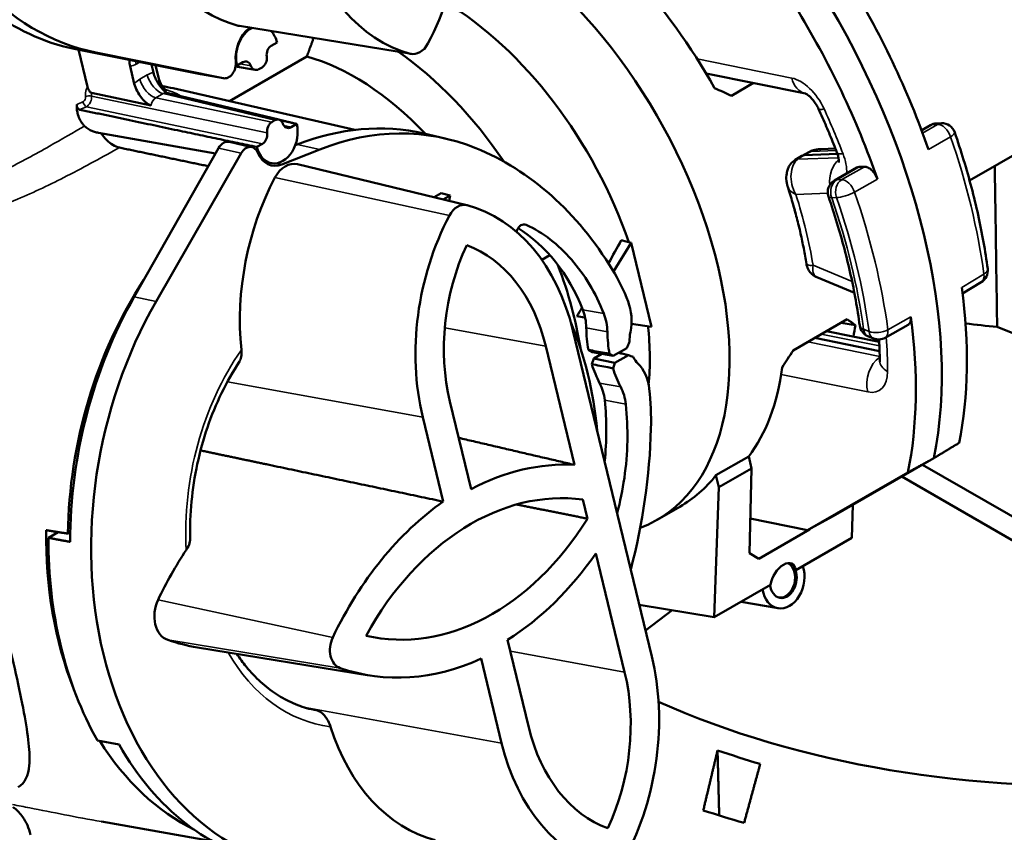
# Model space of a CAD drawing. Units: inches. Extents: x 1.5 to 49.5, y 0.7 to 64.5.
# Drawn here: x 31.8 to 34, y 49.5 to 51.3 of the extents above; entities that cross this region are included whole.
import ezdxf

# ---------------------------------------------------------------- set-up
doc = ezdxf.new("R2010")
doc.units = ezdxf.units.IN
doc.header["$LTSCALE"] = 6
doc.header["$MEASUREMENT"] = 0
doc.layers.add('Visible (ANSI)', color=7, linetype='Continuous', lineweight=50)
doc.layers.add('Visible Narrow (ANSI)', color=7, linetype='Continuous', lineweight=35)

msp = doc.modelspace()

# ---------------------------------------------------------------- linework, layer by layer
at = {"layer": 'Visible (ANSI)'}
for p, q in [((32.64302, 51.21883), (32.26211, 51.28082)), ((32.28513, 51.27707), (32.28252, 51.27506)), ((32.33247, 51.23692), (32.34507, 51.24419)), ((32.17573, 51.17376), (31.89529, 51.23038)), ((31.9248, 51.14624), (31.9049, 51.22844)), ((32.22576, 51.16497), (31.94335, 51.22193)), ((32.411, 51.21301), (32.23976, 51.11415)), ((32.25668, 51.19316), (32.26928, 51.20043)), ((32.01943, 51.19157), (32.02878, 51.15291)), ((32.07121, 51.17741), (32.06677, 51.19576)), ((32.07599, 51.1939), (32.0833, 51.16369)), ((32.29701, 51.18342), (32.25321, 51.19069)), ((32.30498, 51.18504), (32.31206, 51.18912)), ((33.51607, 51.13126), (33.29613, 51.17573)), ((32.22615, 51.16489), (32.17613, 51.17369)), ((33.40132, 51.15446), (33.3521, 51.12604)), ((32.06601, 51.1046), (31.93398, 51.13232)), ((32.34916, 51.07324), (32.10119, 51.13256)), ((32.51772, 51.05056), (32.11482, 51.14273)), ((32.34046, 51.07177), (32.33339, 51.06769)), ((32.38877, 51.06365), (32.37617, 51.05638)), ((33.77349, 51.04973), (33.79283, 51.0609)), ((33.80673, 51.0649), (33.81759, 51.0653)), ((33.8801, 50.93828), (34.10013, 51.06532)), ((32.20886, 50.99855), (31.94963, 51.04413)), ((32.28918, 51.0124), (32.23948, 51.02377)), ((32.718, 51.03153), (32.67052, 51.04239)), ((32.21536, 51.01001), (32.0284, 50.68049)), ((32.31298, 51.01989), (32.30038, 51.01262)), ((32.44005, 51.00713), (32.35548, 50.97367)), ((32.39007, 51.01842), (32.38563, 51.01669)), ((33.52399, 51.00152), (33.50893, 50.99325)), ((33.55009, 51.00774), (33.58264, 51.00894)), ((32.26587, 50.99925), (32.07692, 50.67016)), ((32.33302, 50.97672), (32.31707, 50.97952)), ((33.49386, 50.98413), (33.50856, 50.99304)), ((33.51378, 50.99454), (33.58711, 50.99723)), ((32.76573, 50.88367), (32.39066, 50.97451)), ((33.6302, 50.96701), (33.5807, 50.93843)), ((33.63524, 50.9684), (33.64686, 50.96883)), ((32.69346, 50.90117), (32.70894, 50.91011)), ((32.70894, 50.91011), (32.72858, 50.90519)), ((32.7133, 50.89636), (32.72858, 50.90519)), ((32.72858, 50.90519), (32.72658, 50.89315)), ((33.13036, 50.80028), (33.1081, 50.80596)), ((33.09078, 50.73696), (33.13036, 50.80028)), ((33.13036, 50.80028), (33.17538, 50.61428)), ((32.95002, 50.77262), (32.93207, 50.76226)), ((33.62466, 50.68961), (33.54142, 50.72416)), ((33.90587, 50.7127), (33.86455, 50.68812)), ((33.02669, 50.63443), (33.00926, 50.63747)), ((33.02669, 50.63443), (33.0277, 50.63604)), ((33.02808, 50.63424), (33.02669, 50.63443)), ((33.48872, 50.56164), (33.60875, 50.63094)), ((33.17538, 50.61428), (33.13051, 50.62036)), ((33.595, 50.623), (33.62691, 50.6177)), ((33.74365, 50.61819), (33.69307, 50.58984)), ((33.0009, 50.60587), (33.1757, 49.88372)), ((33.53687, 50.58944), (33.68059, 50.56038)), ((33.56307, 50.60456), (33.67984, 50.58096)), ((33.66691, 50.5883), (33.65473, 50.59335)), ((32.94079, 50.57117), (33.00446, 50.30814)), ((33.09018, 50.5497), (33.12019, 50.56702)), ((33.03523, 50.56284), (33.04419, 50.55769)), ((33.04746, 50.54415), (33.04287, 50.53127)), ((33.04419, 50.55769), (33.09018, 50.5497)), ((33.04746, 50.54415), (33.06488, 50.5541)), ((33.09397, 50.53401), (33.04746, 50.54415)), ((33.09018, 50.5497), (33.08195, 50.55445)), ((33.12398, 50.55134), (33.09397, 50.53401)), ((33.08978, 50.52208), (33.09397, 50.53401)), ((32.77527, 50.25434), (32.72828, 50.44848)), ((32.71345, 50.22675), (32.66817, 50.41378)), ((33.318, 50.28514), (33.39051, 50.327)), ((33.39694, 50.30044), (33.39051, 50.327)), ((33.80102, 50.32306), (33.57789, 50.19482)), ((34.27594, 50.01982), (33.77581, 50.30857)), ((33.32443, 50.25857), (33.318, 50.28514)), ((33.39694, 50.30044), (33.32443, 50.25857)), ((33.39213, 50.11266), (33.39694, 50.30044)), ((33.74354, 50.29149), (33.52079, 50.16346)), ((33.72974, 50.28209), (34.27594, 49.96675)), ((33.32443, 50.25857), (33.31407, 49.9703)), ((33.02306, 50.2313), (33.03333, 50.1889)), ((33.18773, 50.18636), (33.23803, 50.21541)), ((33.61942, 50.14659), (33.62129, 50.21976)), ((33.52079, 50.16346), (33.57789, 50.19482)), ((33.39409, 50.18908), (33.52079, 50.16346)), ((31.83842, 50.14646), (31.85979, 50.15921)), ((31.88666, 50.15869), (31.88151, 50.15571)), ((33.52532, 50.16457), (33.4127, 50.09955)), ((33.52349, 50.16495), (33.52532, 50.16457)), ((33.52532, 50.16457), (33.52651, 50.16661)), ((33.49464, 50.07455), (33.61942, 50.14659)), ((33.05193, 50.11206), (33.1156, 49.84902)), ((33.39213, 50.11266), (33.4127, 50.09955)), ((33.31407, 49.9703), (33.43885, 50.04234)), ((33.14807, 49.99786), (33.31407, 49.9703)), ((33.45551, 49.99035), (33.37371, 50.00473)), ((33.16189, 49.94077), (33.22087, 49.98577)), ((32.90308, 49.72633), (32.85609, 49.92046)), ((32.54955, 49.84158), (32.16865, 49.90357)), ((32.84298, 49.69163), (32.79771, 49.87865)), ((31.99514, 49.68824), (31.94716, 49.69724)), ((32.20105, 49.47445), (31.95626, 49.51749))]:
    msp.add_line(p, q, dxfattribs=at)
for centre, start, end in [((33.80783, 51.03492), 92.09694, 120), ((33.81869, 51.03532), 19.04253, 92.09694), ((33.5957, 50.91245), 120, 199.02748), ((33.89054, 50.73849), 300.74471, 7.64582), ((33.66623, 50.62106), 187.66392, 247.45824), ((33.67841, 50.61601), 247.45824, 299.26983)]:
    msp.add_arc(centre, 0.03, start, end, dxfattribs=at)
for centre, major_axis, ratio, start_param, end_param in [((32.10664, 52.03061), (-0.16348, -0.80864), 0.7275038, 4.2827854, 6.28351), ((32.39084, 51.48827), (-0.09748, -0.48218), 0.7275038, 1.1868643, 2.1415551), ((32.37554, 51.77431), (-0.1004, -0.49662), 0.7275038, 5.3596574, 6.2378385), ((32.80023, 50.85753), (0.3875, -0.67117), 0.5773503, 6.1899722, 8.723825), ((32.05629, 52.04085), (0.15826, 0.81102), 0.7224495, 2.4425492, 3.1369005), ((32.75382, 51.69784), (-0.09748, -0.48218), 0.7275038, 5.2831477, 6.2378385), ((32.93104, 50.93306), (-0.38112, 0.67484), 0.5646169, 4.7048045, 5.116075), ((33.06186, 51.00859), (0.5743, -0.99472), 0.5773503, 1.2472681, 1.6208662), ((33.00529, 50.97593), (0.575, -0.99593), 0.5773503, 0.5778866, 1.6212283), ((32.71184, 50.8065), (0.325, -0.56292), 0.5773503, 1.2410492, 2.3409846), ((32.94872, 50.94327), (-0.5743, 0.99472), 0.5773503, 4.3888607, 4.7624589), ((32.3033, 51.21818), (-0.01338, -0.06616), 0.7275038, 3.8415407, 5.1075048), ((32.30087, 51.21867), (-0.01238, -0.06126), 0.7275038, 3.6599453, 5.2831477), ((32.27325, 51.3423), (-0.01238, -0.06126), 0.7275038, 6.2378385, 6.3109549), ((32.30087, 51.21867), (0.01238, 0.06126), 0.7275038, 5.2831477, 5.8203718), ((32.65153, 51.26583), (-0.00947, -0.04682), 0.7275038, 6.2378385, 7.4700496), ((32.33684, 51.21886), (0.00396, 0.0196), 0.7277053, 0.5707049, 2.0160391), ((32.56688, 50.72281), (0.325, -0.56292), 0.5773503, 1.6972839, 2.2535808), ((32.23169, 51.19437), (-0.00594, -0.02941), 0.7275038, 0.0003247, 1.9659121), ((32.27364, 51.18237), (-0.00397, -0.01961), 0.7273023, 2.2670707, 3.7124048), ((32.30768, 51.20718), (-0.00396, -0.0196), 0.7277053, 0.5707049, 2.0160391), ((32.51739, 50.69423), (0.29, -0.50229), 0.5773503, 1.9646941, 2.6186065), ((32.30062, 51.2031), (-0.00397, -0.01961), 0.7273023, 5.4086633, 6.8539975), ((32.18182, 51.20446), (0.00599, 0.03072), 0.7224495, 3.1369005, 3.1550838), ((31.94271, 50.34672), (0.16139, 0.79833), 0.7275038, 6.2646759, 6.3065755), ((33.18207, 51.07799), (0.87437, -0.38671), 0.119111, 1.4279961, 1.4710767), ((32.33776, 51.04963), (0.00396, 0.0196), 0.7277053, 0.5707049, 2.0160391), ((32.34483, 51.05371), (0.00397, 0.01961), 0.7273023, 5.4086633, 6.8539975), ((32.34458, 51.03814), (-0.01238, -0.06126), 0.7275038, 5.2831477, 8.4247404), ((32.3718, 51.07444), (0.00397, 0.01961), 0.7273023, 2.2670707, 3.7124048), ((32.49313, 50.23537), (0.16939, 0.80877), 0.7325257, 6.2696629, 6.7297174), ((32.54366, 50.22523), (0.16348, 0.80864), 0.7275038, 6.1469765, 6.7247548), ((32.23297, 50.99316), (-0.00599, -0.03072), 0.7224495, 3.1183213, 4.278025), ((32.3086, 51.03795), (-0.00396, -0.0196), 0.7277053, 0.5707049, 2.0160391), ((32.28284, 50.98308), (0.00594, 0.02941), 0.7275038, 5.4587906, 7.4243781), ((32.49236, 50.05871), (0.19816, 0.98017), 0.7275038, 5.6173583, 6.1469765), ((32.347, 51.03765), (-0.01338, -0.06616), 0.7275038, 5.4587906, 6.7247548), ((32.37705, 50.91353), (0.01238, 0.06126), 0.7275038, 6.2554157, 7.4700496), ((33.52374, 50.96717), (-0.015, 0.02598), 0.5773503, 5.9864793, 6.2955282), ((33.6452, 50.94102), (-0.015, 0.02598), 0.5773503, 5.9864793, 6.2831853), ((32.63775, 50.69108), (0.1004, 0.49662), 0.7275038, 1.1868643, 1.974621), ((32.75533, 50.83705), (0.00947, 0.04682), 0.7275038, 6.2378385, 7.4700496), ((32.65304, 50.40504), (0.09748, 0.48218), 0.7275038, 5.2831477, 6.2378385), ((33.01603, 50.61461), (0.09748, 0.48218), 0.7275038, 1.1868643, 2.1415551), ((32.68836, 50.37896), (-0.1025, -0.48939), 0.7325257, 2.3071063, 2.8821406), ((32.55609, 50.71658), (0.71704, 1.02101), 0.3378658, 4.9819977, 5.0306433), ((33.01603, 50.61461), (0.08064, 0.39887), 0.7275038, 1.2532499, 2.1415551), ((32.65304, 50.40504), (0.08064, 0.39887), 0.7275038, 5.2831477, 6.1714529), ((32.56688, 50.72281), (0.325, -0.56292), 0.5773503, 0.9836213, 1.2963253), ((32.79051, 50.39959), (-0.09908, -0.49009), 0.7275038, 2.2944472, 2.4757656), ((32.47398, 50.23931), (-0.15866, -0.78481), 0.7275038, 4.2116119, 4.9639995), ((33.06186, 51.00859), (0.5743, -0.99472), 0.5773503, 0.5782486, 0.9518468), ((32.49331, 50.23547), (0.15826, 0.81102), 0.7224495, 1.1364324, 1.8307837), ((32.54366, 50.22523), (-0.16348, -0.80864), 0.7275038, 4.2827854, 6.28351), ((32.55609, 50.71658), (0.71704, 1.02101), 0.3378658, 4.869902, 4.8879924), ((32.95592, 50.59738), (0.0205, 0.09788), 0.7325257, 5.012877, 5.448699), ((33.05674, 50.61598), (-0.01982, -0.09802), 0.7275038, 1.5798957, 2.2944472), ((32.82498, 50.87182), (-0.89639, 0.37165), 0.1480237, 3.66984, 3.7129206), ((32.94872, 50.94327), (-0.5743, 0.99472), 0.5773503, 3.7198413, 4.0934394), ((32.51961, 50.21134), (-0.1442, -0.71326), 0.7275038, 1.959562, 2.3268107), ((33.21686, 50.64857), (0.05125, 0.24469), 0.7325257, 1.8712843, 2.0766615), ((32.71184, 50.8065), (0.325, -0.56292), 0.5773503, 0.6773778, 0.9211105), ((33.076, 51.01675), (0.39416, -0.66731), 0.590011, 0.5915273, 0.6354097), ((34.13275, 51.32724), (-1.25, 0), 0.5773503, 1.3598959, 1.416981), ((33.18005, 50.59265), (0.01437, 0.07106), 0.7275038, 1.5798957, 1.8834468), ((33.18005, 50.59265), (0.01437, 0.07106), 0.7275038, 2.3996634, 2.7032144), ((33.18207, 51.07799), (0.41677, 1.00376), 0.4691349, 4.3323967, 4.3754773), ((33.21686, 50.64857), (0.05125, 0.24469), 0.7325257, 2.2166758, 2.422053), ((33.09689, 50.45011), (-0.01982, -0.09802), 0.7275038, 1.9886629, 2.7032144), ((32.93104, 50.93306), (-0.38112, 0.67484), 0.5646169, 3.3769511, 3.7882216), ((32.99752, 50.42556), (0.0205, 0.09788), 0.7325257, 5.1278237, 5.5636457), ((32.80404, 50.34371), (-0.09908, -0.49009), 0.7275038, 1.8073445, 1.9886629), ((32.70202, 50.32251), (-0.1025, -0.48939), 0.7325257, 1.7087403, 1.986231), ((32.43421, 50.29893), (0.19816, 0.98017), 0.7275038, 4.6319211, 4.9489371), ((32.91659, 49.59016), (0.14372, 0.71089), 0.7275038, 0.106611, 0.5374762), ((32.84619, 50.88407), (0.39416, -0.66731), 0.590011, 6.277329, 6.5073245), ((32.91659, 49.59016), (0.12886, 0.63738), 0.7275038, 0.0479766, 1.161879), ((32.91659, 49.59016), (0.1457, 0.72069), 0.7275038, 0.6536335, 1.2382881), ((32.68064, 50.56494), (-0.12886, -0.63738), 0.7275038, 6.2628238, 7.3767262), ((32.42691, 50.24883), (0.1589, 0.78601), 0.7275038, 1.8245143, 2.2982588), ((32.44623, 50.24499), (0.15849, 0.81222), 0.7224495, 1.8312641, 2.4420688), ((32.53831, 49.66663), (0.14862, 0.73513), 0.7275038, 1.061579, 1.2382881), ((32.68064, 50.56494), (0.14372, 0.71089), 0.7275038, 3.7456339, 4.1764992), ((33.46657, 50.05283), (0.01991, 0.03618), 0.5559732, 5.6210924, 8.4318027), ((33.46388, 50.05337), (0.00793, 0.03921), 0.7275038, 3.2005701, 6.0739747), ((33.46724, 50.05269), (-0.01257, -0.06218), 0.7275038, 5.1903974, 8.5174907), ((33.46724, 50.05269), (-0.00793, -0.03921), 0.7275038, 5.1357303, 8.5895632), ((33.21438, 50.10381), (1.53261, -0.27515), 0.0135338, 1.3893289, 1.3899472), ((32.11939, 49.98028), (-0.01238, -0.06126), 0.7275038, 4.3798808, 6.1864146), ((32.30236, 50.64141), (-0.14862, -0.73513), 0.7275038, 6.1864146, 6.3109549), ((32.49767, 49.9038), (-0.00947, -0.04682), 0.7275038, 4.3798808, 6.1864146), ((32.68064, 50.56494), (-0.1457, -0.72069), 0.7275038, 6.1864146, 6.7710693), ((32.82785, 49.68289), (-0.09748, -0.48218), 0.7275038, 1.1868643, 2.1415551), ((32.82785, 49.68289), (-0.08064, -0.39887), 0.7275038, 1.2532499, 2.1415551), ((34.13275, 50.48154), (1.53312, 0), 0.5773503, 4.0506817, 4.8059225), ((32.81255, 49.96893), (-0.1004, -0.49662), 0.7275038, 5.3596574, 6.2378385), ((33.19083, 49.89246), (-0.08064, -0.39887), 0.7275038, 5.2831477, 6.1714529), ((32.42691, 50.24883), (-0.1589, -0.78601), 0.7275038, 5.627546, 6.0921142), ((33.19083, 49.89246), (-0.09748, -0.48218), 0.7275038, 5.2831477, 6.2378385), ((32.49331, 50.23547), (0.15826, 0.81102), 0.7224495, 2.4425492, 3.1369005), ((34.13275, 50.45894), (1.58105, 0), 0.5773503, 4.1735417, 4.2419028), ((34.13275, 50.39951), (-1.70712, 0), 0.5773503, 1.054426, 1.1144061)]:
    msp.add_ellipse(centre, major_axis=major_axis, ratio=ratio, start_param=start_param, end_param=end_param, dxfattribs=at)
for points, weights in [([(32.42629, 51.2541), (32.41844, 51.23302), (32.411, 51.21301)], [1.00080879737, 1.00075096535, 1]), ([(31.83842, 50.14646), (31.86243, 50.14196), (31.88639, 50.13747)], [1.70304246943, 1.70400424539, 1.7049655355]), ([(33.2899, 49.54242), (33.30627, 49.61157), (33.32144, 49.67547)], [1.0036955825, 1.00348788145, 1.0016970457]), ([(33.41603, 49.6453), (33.3989, 49.58259), (33.3804, 49.51479)], [1.00164593477, 1.00338837181, 1.00359541144])]:
    msp.add_rational_spline(points, weights, degree=2, dxfattribs=at)
for points, knots in [([(32.01792, 51.20562), (32.01789, 51.20483), (32.01788, 51.20403), (32.01795, 51.19951), (32.01845, 51.1956), (32.01943, 51.19157)], [0.084277924, 0.084277924, 0.084277924, 0.084277924, 0.088335665, 0.088335665, 0.10672583, 0.10672583, 0.10672583, 0.10672583]), ([(32.09861, 51.13375), (32.09732, 51.13482), (32.09605, 51.13599), (32.0909, 51.14102), (32.08617, 51.14648), (32.07938, 51.1571), (32.0772, 51.16111), (32.0736, 51.16928), (32.07219, 51.17338), (32.07121, 51.17741)], [0.026181257, 0.026181257, 0.026181257, 0.026181257, 0.036352662, 0.036352662, 0.069620752, 0.069620752, 0.088335665, 0.088335665, 0.10672583, 0.10672583, 0.10672583, 0.10672583]), ([(32.0833, 51.16369), (32.08532, 51.15535), (32.08942, 51.14855), (32.09589, 51.14072), (32.09832, 51.13889), (32.10049, 51.13735), (32.1009, 51.13711), (32.1009, 51.13711)], [4.09676023, 4.09676023, 4.09676023, 4.09676023, 4.18255594, 4.18255594, 4.260923, 4.260923, 4.31285842, 4.31285842, 4.31285842, 4.31285842]), ([(31.93398, 51.13232), (31.93369, 51.13238), (31.93338, 51.1325), (31.93276, 51.13283), (31.93245, 51.13304), (31.93149, 51.13381), (31.93086, 51.13448), (31.92916, 51.13655), (31.92799, 51.13836), (31.92604, 51.14227), (31.92527, 51.14429), (31.9248, 51.14624)], [-0.050468419, -0.050468419, -0.050468419, -0.050468419, -0.046420656, -0.046420656, -0.042290019, -0.042290019, -0.033576509, -0.033576509, -0.016444211, -0.016444211, 0, 0, 0, 0]), ([(32.02878, 51.15291), (32.03006, 51.14766), (32.0321, 51.14232), (32.03769, 51.13141), (32.04131, 51.126), (32.04889, 51.11683), (32.05248, 51.11328), (32.05729, 51.10923), (32.05911, 51.10786), (32.06292, 51.10555), (32.06458, 51.1049), (32.06601, 51.1046)], [0, 0, 0, 0, 0.0443886, 0.0443886, 0.09352787, 0.09352787, 0.13694184, 0.13694184, 0.16098238, 0.16098238, 0.18859191, 0.18859191, 0.18859191, 0.18859191]), ([(32.09861, 51.13375), (32.09866, 51.1337), (32.09874, 51.13364), (32.09895, 51.13349), (32.09908, 51.13341), (32.0994, 51.13323), (32.09958, 51.13313), (32.09999, 51.13295), (32.10021, 51.13286), (32.10068, 51.1327), (32.10093, 51.13263), (32.10119, 51.13256)], [-0.16143144, -0.16143144, -0.16143144, -0.16143144, -0.09137086, -0.09137086, -0.02131028, -0.02131028, 0.0487503, 0.0487503, 0.11881088, 0.11881088, 0.18887145, 0.18887145, 0.18887145, 0.18887145]), ([(33.51593, 51.13131), (33.51593, 51.13131), (33.51607, 51.13127), (33.51685, 51.13093), (33.51781, 51.13046), (33.52034, 51.12886), (33.52194, 51.12771), (33.52557, 51.12466), (33.52764, 51.1227), (33.53199, 51.11797), (33.53429, 51.11515), (33.53876, 51.10887), (33.54092, 51.10538), (33.54377, 51.10006), (33.54464, 51.0983), (33.54544, 51.09655)], [4.8115886, 4.8115886, 4.8115886, 4.8115886, 4.9012703, 4.9012703, 5.072791, 5.072791, 5.2498054, 5.2498054, 5.4413262, 5.4413262, 5.6487726, 5.6487726, 5.8674804, 5.8674804, 5.9741669, 5.9741669, 5.9741669, 5.9741669]), ([(31.90107, 51.10644), (31.90104, 51.10518), (31.90121, 51.10391), (31.9019, 51.1015), (31.9024, 51.1004), (31.90366, 51.09843), (31.90441, 51.09758), (31.90572, 51.0965), (31.90624, 51.09615), (31.9073, 51.09561), (31.90784, 51.09542), (31.90837, 51.09531)], [0, 0, 0, 0, 0.009821373, 0.009821373, 0.019095442, 0.019095442, 0.028439927, 0.028439927, 0.034253562, 0.034253562, 0.040110522, 0.040110522, 0.040110522, 0.040110522]), ([(31.90145, 51.09677), (31.90178, 51.09351), (31.90233, 51.09036), (31.90505, 51.07911), (31.90875, 51.07102), (31.91526, 51.0625), (31.9168, 51.06073), (31.91842, 51.05908)], [0.53187985, 0.53187985, 0.53187985, 0.53187985, 0.55716713, 0.55716713, 0.62683051, 0.62683051, 0.64655476, 0.64655476, 0.64655476, 0.64655476]), ([(33.58598, 51.00035), (33.5835, 51.00679), (33.58097, 51.01322), (33.57583, 51.02608), (33.57322, 51.03251), (33.5679, 51.04536), (33.56519, 51.05177), (33.5597, 51.06459), (33.55691, 51.071), (33.55124, 51.08379), (33.54836, 51.09017), (33.54544, 51.09655)], [0.20546569, 0.20546569, 0.20546569, 0.20546569, 0.22617624, 0.22617624, 0.24688679, 0.24688679, 0.26759734, 0.26759734, 0.28830789, 0.28830789, 0.30901843, 0.30901843, 0.30901843, 0.30901843]), ([(31.91842, 51.05908), (31.9196, 51.05789), (31.92088, 51.05675), (31.92752, 51.05153), (31.93398, 51.04837), (31.94368, 51.04536), (31.94664, 51.04465), (31.94963, 51.04413)], [0, 0, 0, 0, 0.015174362, 0.015174362, 0.073884861, 0.073884861, 0.098571417, 0.098571417, 0.098571417, 0.098571417]), ([(33.92027, 50.74248), (33.91763, 50.76212), (33.91454, 50.78192), (33.90743, 50.82178), (33.90342, 50.84184), (33.89451, 50.88216), (33.88961, 50.90241), (33.87893, 50.94305), (33.87315, 50.96343), (33.86073, 51.00424), (33.8541, 51.02468), (33.84704, 51.04511)], [6.1355042, 6.1355042, 6.1355042, 6.1355042, 6.19457664, 6.19457664, 6.25364909, 6.25364909, 6.31272153, 6.31272153, 6.37179397, 6.37179397, 6.43086642, 6.43086642, 6.43086642, 6.43086642]), ([(31.9553, 51.04313), (31.9589, 51.03767), (31.96298, 51.03264), (31.97186, 51.02375), (31.9766, 51.02), (31.98624, 51.01423), (31.99106, 51.01227), (31.99568, 51.0113)], [0.06826559, 0.06826559, 0.06826559, 0.06826559, 0.11833105, 0.11833105, 0.16938025, 0.16938025, 0.22054139, 0.22054139, 0.22054139, 0.22054139]), ([(33.52399, 51.00152), (33.52715, 51.00326), (33.53062, 51.00465), (33.53626, 51.0062), (33.5384, 51.00664), (33.54208, 51.00718), (33.54362, 51.00735), (33.54557, 51.0075), (33.54599, 51.00753), (33.54665, 51.00757), (33.54691, 51.00759), (33.54738, 51.00761), (33.54761, 51.00763), (33.54789, 51.00764), (33.54798, 51.00764), (33.54816, 51.00765), (33.54825, 51.00766), (33.5484, 51.00767), (33.54846, 51.00767), (33.54861, 51.00768), (33.54869, 51.00768), (33.54893, 51.00769), (33.54912, 51.0077), (33.54949, 51.00772), (33.54968, 51.00773), (33.54994, 51.00774), (33.55002, 51.00774), (33.55009, 51.00774)], [0, 0, 0, 0, 0.028345998, 0.028345998, 0.045197048, 0.045197048, 0.056962704, 0.056962704, 0.060125207, 0.060125207, 0.062091438, 0.062091438, 0.063950819, 0.063950819, 0.064805032, 0.064805032, 0.066223102, 0.066223102, 0.067200708, 0.067200708, 0.067912343, 0.067912343, 0.069354633, 0.069354633, 0.070764918, 0.070764918, 0.071348791, 0.071348791, 0.071348791, 0.071348791]), ([(33.47701, 50.92456), (33.47678, 50.92525), (33.47656, 50.926), (33.47603, 50.92785), (33.47574, 50.92895), (33.47486, 50.93268), (33.47442, 50.93531), (33.47364, 50.94322), (33.47379, 50.94866), (33.47523, 50.95714), (33.47604, 50.96029), (33.47815, 50.96607), (33.4794, 50.96875), (33.48351, 50.9755), (33.487, 50.97934), (33.49196, 50.98293), (33.4929, 50.98355), (33.49386, 50.98413)], [0, 0, 0, 0, 0.0060064, 0.0060064, 0.01493865, 0.01493865, 0.03672012, 0.03672012, 0.07930811, 0.07930811, 0.10472761, 0.10472761, 0.12768406, 0.12768406, 0.16667639, 0.16667639, 0.17547553, 0.17547553, 0.17547553, 0.17547553]), ([(33.58598, 51.00035), (33.58731, 50.99689), (33.58834, 50.99354), (33.5897, 50.98774), (33.59009, 50.98524), (33.59043, 50.98137), (33.59042, 50.97994), (33.59031, 50.97835), (33.59024, 50.97798), (33.59024, 50.97798)], [6.07771961, 6.07771961, 6.07771961, 6.07771961, 6.29185498, 6.29185498, 6.4906011, 6.4906011, 6.6720818, 6.6720818, 6.8123042, 6.8123042, 6.8123042, 6.8123042]), ([(33.64686, 50.96883), (33.64929, 50.96892), (33.65196, 50.96831), (33.65746, 50.96577), (33.66024, 50.96386), (33.66553, 50.95897), (33.668, 50.95605), (33.67133, 50.95102), (33.67241, 50.94915), (33.67431, 50.94532), (33.67513, 50.94336), (33.67581, 50.9414)], [0, 0, 0, 0, 0.02977592, 0.02977592, 0.05954949, 0.05954949, 0.08931835, 0.08931835, 0.10568898, 0.10568898, 0.12205944, 0.12205944, 0.12205944, 0.12205944]), ([(33.93584, 50.97047), (33.93592, 50.96548), (33.93599, 50.96049), (33.93667, 50.91502), (33.93728, 50.87455), (33.9379, 50.83409), (33.93845, 50.79732), (33.93901, 50.76056), (33.94012, 50.68722), (33.94068, 50.65064), (33.94124, 50.61407)], [-275.8059477, -275.8059477, -275.8059477, -275.8059477, -275.7601918, -275.7601918, -275.3888968, -275.3888968, -275.3888968, -275.0514638, -275.0514638, -274.7155403, -274.7155403, -274.7155403, -274.7155403]), ([(33.51825, 50.75395), (33.51653, 50.76499), (33.5146, 50.77613), (33.51033, 50.79854), (33.50798, 50.80983), (33.50288, 50.83252), (33.50012, 50.84393), (33.49421, 50.86683), (33.49105, 50.87834), (33.48432, 50.9014), (33.48076, 50.91297), (33.47701, 50.92456)], [6.1643885, 6.1643885, 6.1643885, 6.1643885, 6.21164339, 6.21164339, 6.25889828, 6.25889828, 6.30615316, 6.30615316, 6.35340805, 6.35340805, 6.40066294, 6.40066294, 6.40066294, 6.40066294]), ([(33.6365, 50.61706), (33.63402, 50.63548), (33.63111, 50.65408), (33.62442, 50.69158), (33.62064, 50.71048), (33.61223, 50.74849), (33.60761, 50.76762), (33.59751, 50.80601), (33.59205, 50.82529), (33.5803, 50.86393), (33.57402, 50.8833), (33.56734, 50.90267)], [6.13592849, 6.13592849, 6.13592849, 6.13592849, 6.19483122, 6.19483122, 6.25373394, 6.25373394, 6.31263667, 6.31263667, 6.3715394, 6.3715394, 6.43044212, 6.43044212, 6.43044212, 6.43044212]), ([(32.89753, 50.84012), (32.89569, 50.84099), (32.89369, 50.84134), (32.88961, 50.84097), (32.88756, 50.84025), (32.8837, 50.83784), (32.88191, 50.83617), (32.87884, 50.83207), (32.87758, 50.82968), (32.87639, 50.82628), (32.87614, 50.82545), (32.87593, 50.82461)], [0, 0, 0, 0, 0.021052043, 0.021052043, 0.042104201, 0.042104201, 0.0631564, 0.0631564, 0.084208547, 0.084208547, 0.090848397, 0.090848397, 0.090848397, 0.090848397]), ([(33.06948, 50.64336), (33.05123, 50.68923), (33.02698, 50.72974), (32.96846, 50.7967), (32.9346, 50.82269), (32.89753, 50.84012)], [0, 0, 0, 0, 0.42326956, 0.42326956, 0.84659041, 0.84659041, 0.84659041, 0.84659041]), ([(33.54142, 50.72416), (33.5412, 50.72426), (33.54097, 50.72435), (33.54054, 50.72454), (33.54034, 50.72463), (33.5398, 50.72488), (33.53947, 50.72503), (33.53846, 50.72551), (33.53775, 50.72587), (33.53643, 50.72661), (33.53579, 50.72699), (33.53355, 50.72846), (33.53202, 50.72968), (33.52808, 50.73337), (33.52585, 50.7361), (33.5217, 50.74255), (33.51991, 50.74649), (33.51881, 50.75106), (33.51868, 50.75163), (33.51845, 50.75277), (33.51835, 50.75335), (33.51825, 50.75395)], [0, 0, 0, 0, 0.0018437, 0.0018437, 0.00358262, 0.00358262, 0.00657122, 0.00657122, 0.01245631, 0.01245631, 0.0181474, 0.0181474, 0.03304762, 0.03304762, 0.05951578, 0.05951578, 0.09190182, 0.09190182, 0.09655725, 0.09655725, 0.10121865, 0.10121865, 0.10121865, 0.10121865]), ([(31.77112, 49.59368), (31.78688, 49.60289), (31.79392, 49.61918), (31.79827, 49.6685), (31.79372, 49.70792), (31.77929, 49.78543), (31.77324, 49.81427), (31.75943, 49.87626), (31.75167, 49.90941), (31.73523, 49.97729), (31.72618, 50.0136), (31.7069, 50.08834), (31.69666, 50.12676), (31.66472, 50.24086), (31.64166, 50.31548), (31.59333, 50.442), (31.56462, 50.50331), (31.51053, 50.57351), (31.49055, 50.59337), (31.45068, 50.62072), (31.43155, 50.62989), (31.41125, 50.63581)], [5.3838993, 5.3838993, 5.3838993, 5.3838993, 5.8710714, 5.8710714, 6.4441163, 6.4441163, 6.7306388, 6.7306388, 7.0171613, 7.0171613, 7.3036838, 7.3036838, 7.5902063, 7.5902063, 8.1632512, 8.1632512, 8.7430287, 8.7430287, 9.0329174, 9.0329174, 9.2649995, 9.2649995, 9.2649995, 9.2649995]), ([(33.07725, 50.6029), (33.07712, 50.61011), (33.07639, 50.61718), (33.07378, 50.63078), (33.0719, 50.63728), (33.06948, 50.64336)], [0, 0, 0, 0, 0.05606381, 0.05606381, 0.11212759, 0.11212759, 0.11212759, 0.11212759]), ([(33.74968, 50.63621), (33.75014, 50.6328), (33.75006, 50.62963), (33.74884, 50.62411), (33.74771, 50.62182), (33.74539, 50.61935), (33.74456, 50.6187), (33.74365, 50.61819)], [0, 0, 0, 0, 0.02976282, 0.02976282, 0.059527762, 0.059527762, 0.073316593, 0.073316593, 0.073316593, 0.073316593]), ([(33.94124, 50.61407), (33.95589, 50.60824), (33.97054, 50.60241), (33.99985, 50.59074), (34.01451, 50.58491), (34.02916, 50.57908)], [0, 0, 0, 0, 0.13562306, 0.13562306, 0.27124597, 0.27124597, 0.27124597, 0.27124597]), ([(33.08195, 50.55445), (33.08055, 50.56221), (33.07946, 50.5701), (33.07788, 50.58628), (33.0774, 50.59456), (33.07725, 50.6029)], [0.00133382, 0.00133382, 0.00133382, 0.00133382, 0.0649105, 0.0649105, 0.12982119, 0.12982119, 0.12982119, 0.12982119]), ([(33.68093, 50.53906), (33.6809, 50.5447), (33.68083, 50.55037), (33.68057, 50.56177), (33.6804, 50.56751), (33.68, 50.57751), (33.67981, 50.58176), (33.67959, 50.58603)], [5.974166873, 5.974166873, 5.974166873, 5.974166873, 5.994877421, 5.994877421, 6.01558797, 6.01558797, 6.030802425, 6.030802425, 6.030802425, 6.030802425]), ([(33.12644, 50.58074), (33.1254, 50.57845), (33.12436, 50.57616), (33.12227, 50.57159), (33.12123, 50.56931), (33.12019, 50.56702)], [0, 0, 0, 0, 0.019576693, 0.019576693, 0.039153408, 0.039153408, 0.039153408, 0.039153408]), ([(32.26606, 50.56311), (32.26649, 50.55893), (32.26653, 50.55484), (32.26571, 50.54656), (32.26469, 50.54247), (32.26266, 50.53851), (32.2623, 50.5379), (32.26192, 50.53732)], [0.283225517, 0.283225517, 0.283225517, 0.283225517, 0.317636348, 0.317636348, 0.357885623, 0.357885623, 0.365680347, 0.365680347, 0.365680347, 0.365680347]), ([(33.03523, 50.56284), (33.04691, 50.56074), (33.05858, 50.55865), (33.07415, 50.55585), (33.07805, 50.55515), (33.08195, 50.55445)], [0, 0, 0, 0, 0.13014104, 0.13014104, 0.17356161, 0.17356161, 0.17356161, 0.17356161]), ([(33.10205, 50.55655), (33.10556, 50.55572), (33.10908, 50.55488), (33.11639, 50.55315), (33.12018, 50.55224), (33.12398, 50.55134)], [139.37471388, 139.37471388, 139.37471388, 139.37471388, 139.46351665, 139.46351665, 139.559035, 139.559035, 139.559035, 139.559035]), ([(33.12398, 50.55134), (33.12574, 50.55067), (33.1275, 50.55), (33.13102, 50.54866), (33.13277, 50.548), (33.13453, 50.54733)], [0, 0, 0, 0, 0.019576715, 0.019576715, 0.039153411, 0.039153411, 0.039153411, 0.039153411]), ([(32.15281, 50.14396), (32.15205, 50.17135), (32.15299, 50.19914), (32.1582, 50.25477), (32.16249, 50.2826), (32.1743, 50.33752), (32.18182, 50.36461), (32.19989, 50.41731), (32.21044, 50.44291), (32.23424, 50.49192), (32.2475, 50.51533), (32.26192, 50.53732)], [1.83427861, 1.83427861, 1.83427861, 1.83427861, 1.99637105, 1.99637105, 2.1584635, 2.1584635, 2.32055594, 2.32055594, 2.48264839, 2.48264839, 2.64474083, 2.64474083, 2.64474083, 2.64474083]), ([(33.08978, 50.52208), (33.08587, 50.52285), (33.08197, 50.52361), (33.06633, 50.52668), (33.0546, 50.52897), (33.04287, 50.53127)], [0.08678205, 0.08678205, 0.08678205, 0.08678205, 0.13014053, 0.13014053, 0.26034366, 0.26034366, 0.26034366, 0.26034366]), ([(33.10682, 50.48076), (33.10339, 50.48721), (33.10023, 50.49394), (33.09456, 50.50775), (33.09202, 50.51482), (33.08978, 50.52208)], [0, 0, 0, 0, 0.06491061, 0.06491061, 0.12848737, 0.12848737, 0.12848737, 0.12848737]), ([(33.68093, 50.53906), (33.68093, 50.53791), (33.68085, 50.53711), (33.68078, 50.53659), (33.68076, 50.53652), (33.68076, 50.53652)], [0.30901843, 0.30901843, 0.30901843, 0.30901843, 0.46465765, 0.46465765, 0.5291189, 0.5291189, 0.5291189, 0.5291189]), ([(33.11814, 50.44235), (33.11738, 50.44939), (33.11604, 50.4562), (33.11223, 50.46911), (33.10978, 50.47518), (33.10682, 50.48076)], [0, 0, 0, 0, 0.05606373, 0.05606373, 0.11212759, 0.11212759, 0.11212759, 0.11212759]), ([(33.09896, 50.20076), (33.10576, 50.22649), (33.11109, 50.25269), (33.12275, 50.33405), (33.12385, 50.38921), (33.11814, 50.44235)], [0.21938797, 0.21938797, 0.21938797, 0.21938797, 0.4231509, 0.4231509, 0.84659041, 0.84659041, 0.84659041, 0.84659041]), ([(32.15281, 50.14396), (32.15286, 50.14207), (32.15264, 50.14004), (32.15127, 50.13363), (32.14939, 50.12898), (32.1459, 50.1227), (32.1449, 50.12105), (32.14381, 50.11941)], [0.207275108, 0.207275108, 0.207275108, 0.207275108, 0.229015021, 0.229015021, 0.273607206, 0.273607206, 0.289464706, 0.289464706, 0.289464706, 0.289464706]), ([(32.42069, 49.76644), (32.40724, 49.7697), (32.39405, 49.77414), (32.36833, 49.78536), (32.35581, 49.79213), (32.33159, 49.80797), (32.31989, 49.81704), (32.29754, 49.83737), (32.28688, 49.84863), (32.26952, 49.86988), (32.26254, 49.87937), (32.25592, 49.88937)], [0.5985283, 0.5985283, 0.5985283, 0.5985283, 0.72593333, 0.72593333, 0.85333835, 0.85333835, 0.98074337, 0.98074337, 1.10814839, 1.10814839, 1.20083675, 1.20083675, 1.20083675, 1.20083675]), ([(32.43465, 49.76348), (32.43676, 49.76297), (32.43894, 49.762), (32.44377, 49.75894), (32.44634, 49.75673), (32.45159, 49.75111), (32.45416, 49.74763), (32.45905, 49.73961), (32.46123, 49.73502), (32.46319, 49.72959), (32.46351, 49.72866), (32.46379, 49.72773)], [0.13387488, 0.13387488, 0.13387488, 0.13387488, 0.15703464, 0.15703464, 0.18497607, 0.18497607, 0.21779287, 0.21779287, 0.25674178, 0.25674178, 0.26484793, 0.26484793, 0.26484793, 0.26484793]), ([(31.75984, 49.54956), (31.76103, 49.54875), (31.7622, 49.54791), (31.77021, 49.54178), (31.77639, 49.53522), (31.78936, 49.51645), (31.79513, 49.50321), (31.79868, 49.48854)], [-0.22466419, -0.22466419, -0.22466419, -0.22466419, -0.2101623, -0.2101623, -0.12388557, -0.12388557, 0, 0, 0, 0])]:
    msp.add_open_spline(points, degree=3, knots=knots, dxfattribs=at)
for points, degree in [([(32.25365, 51.19366), (32.25517, 51.19341), (32.25668, 51.19316)], 2), ([(31.90145, 51.09677), (31.90112, 51.09991), (31.901, 51.10315), (31.90107, 51.10644)], 3), ([(32.30038, 51.01262), (32.11767, 51.05098), (31.90837, 51.09531)], 2), ([(32.35066, 51.07276), (32.36987, 51.06817), (32.38877, 51.06365)], 2), ([(32.19271, 50.97009), (32.09449, 50.99064), (31.99568, 51.0113)], 2), ([(33.49276, 50.87137), (33.49245, 50.87256), (33.49218, 50.87374), (33.49194, 50.8749)], 3), ([(33.49421, 50.86657), (33.49366, 50.86817), (33.49318, 50.86977), (33.49276, 50.87137)], 3), ([(33.00446, 50.30814), (32.8776, 50.33776), (32.74778, 50.36793)], 2), ([(33.85668, 50.35681), (33.82886, 50.33994), (33.80102, 50.32306)], 2), ([(32.32181, 50.30934), (32.24892, 50.3247), (32.17554, 50.34014)], 2), ([(32.32181, 50.30934), (32.5194, 50.26773), (32.71345, 50.22675)], 2), ([(33.80102, 50.32306), (33.77227, 50.30727), (33.74354, 50.29149)], 2), ([(33.03333, 50.1889), (32.9545, 50.20467), (32.87616, 50.22035)], 2), ([(31.88151, 50.15571), (31.85753, 50.15957), (31.83351, 50.16344)], 2), ([(32.43465, 49.76348), (32.42593, 49.76556), (32.41722, 49.76765), (32.4085, 49.76974)], 3), ([(33.32515, 49.53118), (33.32328, 49.6035), (33.32144, 49.67547)], 2)]:
    msp.add_open_spline(points, degree=degree, dxfattribs=at)
at = {"layer": 'Visible Narrow (ANSI)'}
for p, q in [((32.25886, 51.28151), (32.64053, 51.21937)), ((31.89529, 51.23038), (31.94335, 51.22193)), ((32.03313, 51.19648), (32.04092, 51.20098)), ((33.48594, 51.16549), (33.27638, 51.20786)), ((32.26291, 51.19676), (32.28713, 51.19274)), ((32.0575, 51.1725), (32.04122, 51.16309)), ((32.22576, 51.16497), (32.17573, 51.17376)), ((32.32318, 51.04379), (31.93376, 51.12555)), ((32.07638, 51.12165), (32.09267, 51.13105)), ((32.33339, 51.06769), (32.07638, 51.12165)), ((32.09267, 51.13105), (32.34046, 51.07177)), ((31.9226, 51.10186), (32.31298, 51.01989)), ((32.37617, 51.05638), (32.36027, 51.06018)), ((33.77395, 51.04849), (33.79787, 51.0623)), ((33.80873, 51.0627), (33.77583, 51.04343)), ((33.79787, 51.0623), (33.80873, 51.0627)), ((33.78894, 51.00672), (33.83804, 51.03548)), ((32.26587, 50.99925), (32.21536, 51.01001)), ((32.39007, 51.01842), (32.44005, 51.00713)), ((33.51378, 50.99454), (33.52879, 51.0028)), ((33.52879, 51.0028), (33.58424, 51.00483)), ((33.49902, 50.98562), (33.51378, 50.99454)), ((33.5894, 50.98893), (33.49902, 50.98562)), ((32.35548, 50.97367), (32.34306, 50.97648)), ((33.58574, 50.93982), (33.63524, 50.9684)), ((33.64686, 50.96883), (33.59659, 50.94022)), ((32.34036, 50.94483), (32.72729, 50.86097)), ((33.59659, 50.94022), (33.58574, 50.93982)), ((33.62517, 50.91258), (33.67581, 50.9414)), ((33.4952, 50.90746), (33.5658, 50.91004)), ((33.57449, 50.9002), (33.58534, 50.9006)), ((33.49276, 50.87137), (33.49292, 50.87134)), ((32.89166, 50.84115), (32.89753, 50.84012)), ((33.61966, 50.71455), (33.53321, 50.75043)), ((33.91183, 50.73068), (33.86282, 50.70153)), ((32.0284, 50.68049), (32.07692, 50.67016)), ((33.06948, 50.64336), (33.02282, 50.65198)), ((33.74968, 50.63621), (33.69895, 50.60778)), ((32.94079, 50.57117), (32.71694, 50.61175)), ((33.03048, 50.612), (33.07725, 50.6029)), ((33.65719, 50.60376), (33.64502, 50.60882)), ((33.55135, 50.5978), (33.68023, 50.57174)), ((33.68084, 50.54842), (33.52158, 50.58061)), ((33.46257, 50.50855), (33.65435, 50.46978)), ((32.66817, 50.41378), (32.23509, 50.49229)), ((33.10682, 50.48076), (33.06018, 50.48928)), ((33.07139, 50.45132), (33.11814, 50.44235)), ((32.08131, 50.00879), (32.46857, 49.92559)), ((32.10276, 49.92017), (32.48496, 49.85786)), ((33.1156, 49.84902), (32.86227, 49.89494)), ((32.84298, 49.69163), (32.40352, 49.77129))]:
    msp.add_line(p, q, dxfattribs=at)
for centre, major_axis, ratio, start_param, end_param in [((32.06003, 51.19104), (-0.02, 0.03464), 0.5773503, 0.9218612, 1.0995574), ((32.02003, 51.25066), (-0.0119, -0.05882), 0.7273023, 0.2577075, 0.5708122), ((32.0706, 51.11832), (0.0119, 0.05882), 0.7273023, 0.2577075, 0.5708122), ((32.05434, 51.10893), (-0.01188, -0.05881), 0.7277053, 3.7122976, 4.0254023), ((32.06812, 51.15765), (0.02, -0.03464), 0.5773503, 4.2411501, 5.7944931), ((32.0844, 51.16706), (0.02, -0.03464), 0.5773503, 4.2411501, 5.7944931), ((33.52837, 51.18999), (-0.01189, -0.05881), 0.7275038, 5.2831477, 6.2730869), ((33.50569, 51.08393), (-0.04518, 0.07825), 0.5773503, 4.5501685, 5.8119464), ((32.0975, 51.11288), (0.00264, 0.01988), 0.717731, 6.2094314, 6.8058058), ((31.72018, 51.18674), (-0.33874, -0.07765), 0.3836974, 2.0439827, 2.0930232), ((31.92054, 51.11086), (-0.00428, 0.00904), 0.4605022, 1.1415189, 2.6950665), ((31.9266, 51.1226), (-0.00992, -0.00124), 0.3069359, 3.869469, 5.2965796), ((32.08124, 51.10349), (0.0036, 0.01968), 0.7614852, 0.5566653, 1.6537191), ((31.72225, 51.17774), (0.34846, 0.08), 0.3833347, 5.1856401, 5.2344796), ((33.6, 51.12153), (-0.05455, -0.02498), 0.1318723, 0, 0.6217233), ((32.94872, 50.94327), (-0.53018, 0.9183), 0.5773503, 4.4466158, 4.5501685), ((33.80783, 51.03492), (-0.015, 0.02598), 0.5773503, 5.9864793, 6.2831853), ((33.80783, 51.03492), (-0.0011, 0.02998), 0.7808196, 0, 0.3920694), ((33.81869, 51.03532), (-0.0011, 0.02998), 0.7808196, 0, 0.3920694), ((33.81869, 51.03532), (-0.01516, 0.02589), 0.5908944, 4.3851392, 5.9827832), ((33.81869, 51.03532), (0.02836, 0.00979), 0.2595983, 5.3706541, 6.2831853), ((33.11173, 51.03738), (0.57369, -0.99365), 0.5773503, 0.9518763, 1.2472385), ((33.6165, 50.93484), (-0.0022, 0.05996), 0.7808196, 0.552243, 1.6565407), ((33.64197, 51.02192), (-0.05599, -0.02157), 0.2144572, 0, 0.6324259), ((33.54408, 50.99281), (-0.04518, 0.07825), 0.5773503, 3.9030736, 4.4466158), ((33.5957, 50.91245), (-0.0011, 0.02998), 0.7808196, 0.3920694, 1.9628657), ((33.5957, 50.91245), (-0.015, 0.02598), 0.5773503, 5.9864793, 6.2831853), ((33.60655, 50.91284), (-0.0011, 0.02998), 0.7808196, 0.3920694, 1.9628657), ((33.60655, 50.91284), (-0.01484, 0.02607), 0.5636302, 4.3923609, 5.990005), ((32.94872, 50.94327), (-0.42268, 0.7321), 0.5773503, 4.1380776, 4.3442226), ((33.5957, 50.91245), (-0.02836, -0.00978), 0.2599268, 0, 0.6408801), ((32.87801, 50.90244), (-0.55, 0.95263), 0.5773503, 4.0938933, 4.3884069), ((33.60655, 50.91284), (-0.02836, -0.00979), 0.2595983, 0.6408119, 2.1941549), ((32.87801, 50.90244), (0.55869, -0.96768), 0.5773503, 0.9518763, 1.2472385), ((32.89885, 50.91447), (-0.57369, 0.99365), 0.5773503, 4.093469, 4.3888312), ((33.89054, 50.73849), (0.02973, 0.00399), 0.4736953, 5.4447751, 6.2831853), ((33.89054, 50.73849), (0.01534, -0.02578), 0.5886468, 0, 0.9442942), ((33.66623, 50.62106), (-0.02973, -0.004), 0.473413, 0, 0.7147833), ((33.66623, 50.62106), (-0.0115, -0.02771), 0.6520832, 5.4175184, 6.2831853), ((33.67841, 50.61601), (0.02973, 0.00399), 0.4736953, 3.8565255, 5.4098685), ((33.67841, 50.61601), (0.01467, -0.02617), 0.5658777, 0, 0.9591572), ((33.67841, 50.61601), (-0.0115, -0.02771), 0.6520832, 5.4175184, 6.2831853), ((32.94872, 50.94327), (-0.53018, 0.9183), 0.5773503, 3.9321316, 4.0183142), ((32.54366, 50.22523), (-0.10735, -0.53098), 0.7275038, 4.1774237, 5.0568842), ((33.69678, 50.49427), (0.01189, 0.05881), 0.7275038, 0.6376158, 2.1415551), ((33.74093, 50.53933), (-0.06, -0.00027), 0.5743746, 0, 0.7828409), ((33.63461, 50.55134), (0.04518, -0.07825), 0.5773503, 5.8119464, 7.0737243), ((32.54366, 50.22523), (-0.09992, -0.49423), 0.7275038, 5.5872459, 6.3385576), ((32.52401, 50.2292), (-0.09397, -0.46483), 0.7275038, 6.2554157, 6.2967994), ((34.13275, 49.65652), (1.96079, 0), 0.5773503, 3.7271655, 6.2706177)]:
    msp.add_ellipse(centre, major_axis=major_axis, ratio=ratio, start_param=start_param, end_param=end_param, dxfattribs=at)
for points, knots in [([(32.0833, 51.16369), (32.08377, 51.16175), (32.08304, 51.15964), (32.08083, 51.15687), (32.08048, 51.15647), (32.08011, 51.15606)], [-4.09676023, -4.09676023, -4.09676023, -4.09676023, -3.9434919, -3.9434919, -3.91813896, -3.91813896, -3.91813896, -3.91813896]), ([(31.9248, 51.14624), (31.92479, 51.14622), (31.92478, 51.14621), (31.9227, 51.14213), (31.9213, 51.13757), (31.92045, 51.13011), (31.92046, 51.12723), (31.92081, 51.12446)], [0.052110433, 0.052110433, 0.052110433, 0.052110433, 0.052238716, 0.052238716, 0.087997587, 0.087997587, 0.110346882, 0.110346882, 0.110346882, 0.110346882]), ([(31.93376, 51.12555), (31.93353, 51.1274), (31.93355, 51.12932), (31.93386, 51.1316), (31.93392, 51.13196), (31.93398, 51.13232)], [-0.110346882, -0.110346882, -0.110346882, -0.110346882, -0.087997587, -0.087997587, -0.083799392, -0.083799392, -0.083799392, -0.083799392]), ([(31.92081, 51.12446), (31.92108, 51.12234), (31.92073, 51.12003), (31.91918, 51.11658), (31.91826, 51.1153), (31.9165, 51.1137), (31.91575, 51.11319), (31.91497, 51.11282)], [0, 0, 0, 0, 0.017124232, 0.017124232, 0.029314868, 0.029314868, 0.036934016, 0.036934016, 0.036934016, 0.036934016]), ([(31.9226, 51.10186), (31.92409, 51.10264), (31.92551, 51.10369), (31.92889, 51.10701), (31.93064, 51.10962), (31.93361, 51.11663), (31.93428, 51.12131), (31.93376, 51.12555)], [-0.036934016, -0.036934016, -0.036934016, -0.036934016, -0.029314868, -0.029314868, -0.017124232, -0.017124232, 0, 0, 0, 0]), ([(31.91842, 51.05908), (31.89381, 51.0448), (31.86757, 51.02955), (31.80905, 50.99648), (31.77651, 50.97867), (31.72382, 50.95267), (31.70359, 50.94338), (31.6836, 50.93527), (31.64629, 50.92013), (31.60976, 50.90914), (31.5594, 50.90324), (31.54358, 50.90295), (31.52869, 50.90445)], [-9.56273, -9.56273, -9.56273, -9.56273, -9.2858824, -9.2858824, -8.9609369, -8.9609369, -8.7578459, -8.7578459, -8.7578459, -8.3788291, -8.3788291, -8.1950297, -8.1950297, -8.1950297, -8.1950297]), ([(31.51752, 50.84325), (31.53581, 50.84095), (31.55527, 50.84066), (31.61498, 50.84527), (31.65731, 50.85542), (31.70027, 50.86997), (31.72329, 50.87777), (31.74652, 50.88681), (31.80677, 50.91242), (31.84374, 50.93026), (31.92092, 50.96972), (31.96063, 50.99146), (31.99568, 51.0113)], [8.1844965, 8.1844965, 8.1844965, 8.1844965, 8.3788291, 8.3788291, 8.7578459, 8.7578459, 8.7578459, 8.9609369, 8.9609369, 9.2858824, 9.2858824, 9.6650387, 9.6650387, 9.6650387, 9.6650387]), ([(33.52399, 51.00152), (33.52488, 51.00201), (33.52585, 51.00237), (33.52689, 51.00258), (33.5275, 51.0027), (33.52813, 51.00278), (33.52879, 51.0028)], [0.81462379, 0.81462379, 0.81462379, 0.81462379, 0.93102418, 0.93102418, 0.93102418, 1, 1, 1, 1]), ([(33.49902, 50.98562), (33.49507, 50.98238), (33.49165, 50.97776), (33.48658, 50.96644), (33.48495, 50.95976), (33.48392, 50.94531), (33.48453, 50.93756), (33.48813, 50.92215), (33.49113, 50.91449), (33.4952, 50.90746)], [0, 0, 0, 0, 0.406396, 0.406396, 0.8127921, 0.8127921, 1.2191881, 1.2191881, 1.6255842, 1.6255842, 1.6255842, 1.6255842]), ([(33.4952, 50.90746), (33.48948, 50.91001), (33.48486, 50.91313), (33.47946, 50.91914), (33.47792, 50.92176), (33.47701, 50.92456)], [0, 0, 0, 0, 0.38843232, 0.38843232, 0.64607898, 0.64607898, 0.64607898, 0.64607898]), ([(33.51825, 50.75395), (33.51844, 50.75278), (33.51961, 50.7518), (33.52426, 50.75034), (33.5282, 50.75004), (33.53321, 50.75043)], [0.8484844, 0.8484844, 0.8484844, 0.8484844, 1.16529696, 1.16529696, 1.55372928, 1.55372928, 1.55372928, 1.55372928]), ([(33.53321, 50.75043), (33.5323, 50.7444), (33.53247, 50.73901), (33.53468, 50.73036), (33.53673, 50.72711), (33.54007, 50.72481), (33.54073, 50.72445), (33.54142, 50.72417)], [0, 0, 0, 0, 0.40639604, 0.40639604, 0.81279209, 0.81279209, 0.90592639, 0.90592639, 0.90592639, 0.90592639]), ([(31.95616, 49.5175), (31.90027, 49.52731), (31.84622, 49.53839), (31.78404, 49.55049), (31.7712, 49.55295), (31.75885, 49.55527)], [6.04898229, 6.04898229, 6.04898229, 6.04898229, 6.51920674, 6.51920674, 6.64635005, 6.64635005, 6.64635005, 6.64635005])]:
    msp.add_open_spline(points, degree=3, knots=knots, dxfattribs=at)
for points in [[(32.13177, 51.12525), (32.12503, 51.13047), (32.11327, 51.13535), (32.09646, 51.14054)], [(33.55009, 51.00774), (33.54281, 51.00748), (33.53557, 51.00579), (33.52879, 51.0028)], [(33.49902, 50.98562), (33.49712, 50.98555), (33.49537, 50.98504), (33.49386, 50.98412)]]:
    msp.add_open_spline(points, degree=3, dxfattribs=at)

doc.saveas('drawing.dxf')
